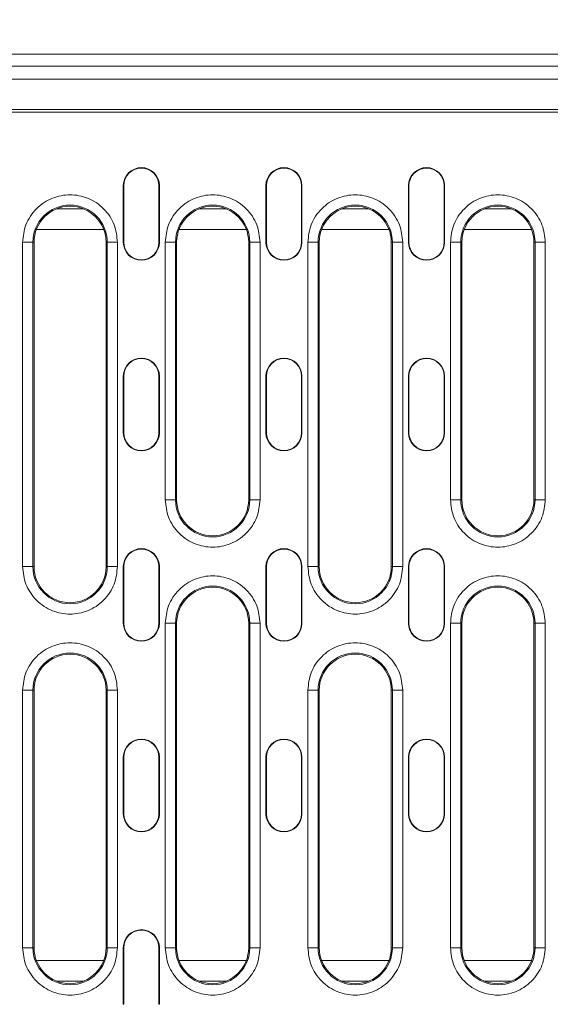
# Model space of a CAD drawing. Units: millimetres. Extents: x 59558 to 78877, y -17637 to -13660.
# Drawn here: x 74833 to 74936, y -17441 to -17249 of the extents above; entities that cross this region are included whole.
import ezdxf

# ---------------------------------------------------------------- set-up
doc = ezdxf.new("R2010")
doc.units = ezdxf.units.MM
doc.layers.add('DUENN-18', color=7, linetype='Continuous', lineweight=18)
doc.layers.add('kote', color=152, linetype='Continuous', lineweight=0)
doc.styles.get("Standard").update_dxf_attribs({"font": 'trebuc.ttf'})
doc.dimstyles.get("Standard").update_dxf_attribs({"dimscale": 10, "dimtxt": 3.5, "dimasz": 2.4, "dimexe": 1.8, "dimexo": 0, "dimgap": 1, "dimtad": 1, "dimdec": 0, "dimrnd": 0.01, "dimzin": 0, "dimdsep": 46, "dimtxsty": 'Standard', "dimcen": 3, "dimclrd": 256, "dimclre": 256, "dimclrt": 7, "dimadec": 0, "dimazin": 0, "dimtfac": 1, "dimtdec": 0, "dimtix": 1, "dimtmove": 0, "dimatfit": 0, "dimfxl": 0, "dimtolj": 1, "dimtzin": 0, "dimarcsym": 0})

# ---------------------------------------------------------------- blocks, each defined once
blk = doc.blocks.new('*D15')
at = {"layer": 'Defpoints', "color": 0, "transparency": 16777216}
for p in [(74593.55, -17226.2), (74593.55, -17258.48), (75092.55, -17258.48)]:
    blk.add_point(p, dxfattribs=at)
at = {"layer": 'kote', "lineweight": -2, "transparency": 16777216}
for p, q in [((74593.55, -17258.48), (74593.55, -17208.2)), ((75092.55, -17258.48), (75092.55, -17208.2)), ((75068.55, -17226.2), (74617.55, -17226.2))]:
    blk.add_line(p, q, dxfattribs=at)
at = {"layer": 'kote', "transparency": 16777216}
for points in [[(74617.55, -17222.2), (74617.55, -17230.2), (74593.55, -17226.2)], [(75068.55, -17222.2), (75068.55, -17230.2), (75092.55, -17226.2)]]:
    blk.add_solid(points, dxfattribs=at)
at = {"layer": 'kote', "color": 7, "transparency": 16777216, "insert": (74843.05, -17180.47), "char_height": 35, "attachment_point": 2}
blk.add_mtext('\\A1;499', dxfattribs=at)

msp = doc.modelspace()

# ---------------------------------------------------------------- linework, layer by layer
at = {"layer": 'DUENN-18'}
for p, q in [((75098.0452, -17256.1774), (74588.0453, -17256.1774)), ((75092.5453, -17258.4774), (74593.5452, -17258.4774)), ((74593.5452, -17260.9774), (75092.5453, -17260.9774)), ((75028.0132, -17267.4274), (74658.0773, -17267.4274)), ((74711.5452, -17266.8774), (74974.5453, -17266.8774)), ((74853.3953, -17281.6774), (74853.4739, -17281.6774)), ((74853.3953, -17292.6774), (74853.3953, -17281.6774)), ((74853.4739, -17292.6774), (74853.4739, -17281.6774)), ((74860.3953, -17281.6774), (74860.3166, -17281.6774)), ((74860.3166, -17281.6774), (74860.3166, -17292.6774)), ((74860.3953, -17281.6774), (74860.3953, -17292.6774)), ((74881.0953, -17281.6774), (74881.1739, -17281.6774)), ((74881.0953, -17292.6774), (74881.0953, -17281.6774)), ((74881.1739, -17292.6774), (74881.1739, -17281.6774)), ((74888.0166, -17281.6774), (74888.0166, -17292.6774)), ((74888.0953, -17281.6774), (74888.0166, -17281.6774)), ((74888.0953, -17281.6774), (74888.0953, -17292.6774)), ((74908.7953, -17281.6774), (74908.8739, -17281.6774)), ((74908.7953, -17292.6774), (74908.7953, -17281.6774)), ((74908.8739, -17292.6774), (74908.8739, -17281.6774)), ((74915.7166, -17281.6774), (74915.7166, -17292.6774)), ((74915.7953, -17281.6774), (74915.7166, -17281.6774)), ((74915.7953, -17281.6774), (74915.7953, -17292.6774)), ((74845.6433, -17286.1774), (74840.4472, -17286.1774)), ((74873.3433, -17286.1774), (74868.1472, -17286.1774)), ((74901.0433, -17286.1774), (74895.8472, -17286.1774)), ((74928.7433, -17286.1774), (74923.5472, -17286.1774)), ((74849.5836, -17290.1774), (74836.5069, -17290.1774)), ((74877.2836, -17290.1774), (74864.2069, -17290.1774)), ((74904.9836, -17290.1774), (74891.9069, -17290.1774)), ((74932.6836, -17290.1774), (74919.6069, -17290.1774)), ((74833.8329, -17355.6774), (74833.8329, -17292.6774)), ((74833.8329, -17292.6774), (74835.8301, -17292.6774)), ((74835.8301, -17355.6774), (74835.8301, -17292.6774)), ((74836.0453, -17292.6774), (74835.8301, -17292.6774)), ((74836.0453, -17292.6774), (74836.0453, -17355.6774)), ((74850.0453, -17292.6774), (74850.2604, -17292.6774)), ((74850.0453, -17355.6774), (74850.0453, -17292.6774)), ((74850.2604, -17292.6774), (74850.2604, -17355.6774)), ((74852.2576, -17292.6774), (74850.2604, -17292.6774)), ((74852.2576, -17292.6774), (74852.2576, -17355.6774)), ((74853.3953, -17292.6774), (74853.4739, -17292.6774)), ((74860.3166, -17292.6774), (74860.3953, -17292.6774)), ((74861.5329, -17342.6774), (74861.5329, -17292.6774)), ((74861.5329, -17292.6774), (74863.5301, -17292.6774)), ((74863.5301, -17342.6774), (74863.5301, -17292.6774)), ((74863.7453, -17292.6774), (74863.5301, -17292.6774)), ((74863.7453, -17292.6774), (74863.7453, -17342.6774)), ((74877.7453, -17292.6774), (74877.9604, -17292.6774)), ((74877.7453, -17342.6774), (74877.7453, -17292.6774)), ((74877.9604, -17292.6774), (74877.9604, -17342.6774)), ((74879.9576, -17292.6774), (74877.9604, -17292.6774)), ((74879.9576, -17292.6774), (74879.9576, -17342.6774)), ((74881.0953, -17292.6774), (74881.1739, -17292.6774)), ((74888.0166, -17292.6774), (74888.0953, -17292.6774)), ((74889.2329, -17355.6774), (74889.2329, -17292.6774)), ((74889.2329, -17292.6774), (74891.2301, -17292.6774)), ((74891.2301, -17355.6774), (74891.2301, -17292.6774)), ((74891.4453, -17292.6774), (74891.2301, -17292.6774)), ((74891.4453, -17292.6774), (74891.4453, -17355.6774)), ((74905.4453, -17292.6774), (74905.6604, -17292.6774)), ((74905.4453, -17355.6774), (74905.4453, -17292.6774)), ((74905.6604, -17292.6774), (74905.6604, -17355.6774)), ((74907.6576, -17292.6774), (74905.6604, -17292.6774)), ((74907.6576, -17292.6774), (74907.6576, -17355.6774)), ((74908.7953, -17292.6774), (74908.8739, -17292.6774)), ((74915.7166, -17292.6774), (74915.7953, -17292.6774)), ((74916.9329, -17342.6774), (74916.9329, -17292.6774)), ((74916.9329, -17292.6774), (74918.9301, -17292.6774)), ((74918.9301, -17342.6774), (74918.9301, -17292.6774)), ((74919.1453, -17292.6774), (74918.9301, -17292.6774)), ((74919.1453, -17292.6774), (74919.1453, -17342.6774)), ((74933.1453, -17292.6774), (74933.3604, -17292.6774)), ((74933.1453, -17342.6774), (74933.1453, -17292.6774)), ((74933.3604, -17292.6774), (74933.3604, -17342.6774)), ((74935.3576, -17292.6774), (74933.3604, -17292.6774)), ((74935.3576, -17292.6774), (74935.3576, -17342.6774)), ((74853.3953, -17318.6774), (74853.4739, -17318.6774)), ((74853.3953, -17329.6774), (74853.3953, -17318.6774)), ((74853.4739, -17329.6774), (74853.4739, -17318.6774)), ((74860.3953, -17318.6774), (74860.3166, -17318.6774)), ((74860.3166, -17318.6774), (74860.3166, -17329.6774)), ((74860.3953, -17318.6774), (74860.3953, -17329.6774)), ((74881.0953, -17318.6774), (74881.1739, -17318.6774)), ((74881.0953, -17329.6774), (74881.0953, -17318.6774)), ((74881.1739, -17329.6774), (74881.1739, -17318.6774)), ((74888.0166, -17318.6774), (74888.0166, -17329.6774)), ((74888.0953, -17318.6774), (74888.0166, -17318.6774)), ((74888.0953, -17318.6774), (74888.0953, -17329.6774)), ((74908.7953, -17318.6774), (74908.8739, -17318.6774)), ((74908.7953, -17329.6774), (74908.7953, -17318.6774)), ((74908.8739, -17329.6774), (74908.8739, -17318.6774)), ((74915.7166, -17318.6774), (74915.7166, -17329.6774)), ((74915.7953, -17318.6774), (74915.7166, -17318.6774)), ((74915.7953, -17318.6774), (74915.7953, -17329.6774)), ((74853.3953, -17329.6774), (74853.4739, -17329.6774)), ((74860.3166, -17329.6774), (74860.3953, -17329.6774)), ((74881.0953, -17329.6774), (74881.1739, -17329.6774)), ((74888.0166, -17329.6774), (74888.0953, -17329.6774)), ((74908.7953, -17329.6774), (74908.8739, -17329.6774)), ((74915.7166, -17329.6774), (74915.7953, -17329.6774)), ((74861.5329, -17342.6774), (74863.5301, -17342.6774)), ((74863.7453, -17342.6774), (74863.5301, -17342.6774)), ((74877.9604, -17342.6774), (74877.7453, -17342.6774)), ((74877.9604, -17342.6774), (74879.9576, -17342.6774)), ((74916.9329, -17342.6774), (74918.9301, -17342.6774)), ((74919.1453, -17342.6774), (74918.9301, -17342.6774)), ((74933.3604, -17342.6774), (74933.1453, -17342.6774)), ((74933.3604, -17342.6774), (74935.3576, -17342.6774)), ((74833.8329, -17355.6774), (74835.8301, -17355.6774)), ((74836.0453, -17355.6774), (74835.8301, -17355.6774)), ((74850.2604, -17355.6774), (74850.0453, -17355.6774)), ((74850.2604, -17355.6774), (74852.2576, -17355.6774)), ((74853.3953, -17355.6774), (74853.4739, -17355.6774)), ((74853.3953, -17366.6774), (74853.3953, -17355.6774)), ((74853.4739, -17366.6774), (74853.4739, -17355.6774)), ((74860.3953, -17355.6774), (74860.3166, -17355.6774)), ((74860.3166, -17355.6774), (74860.3166, -17366.6774)), ((74860.3953, -17355.6774), (74860.3953, -17366.6774)), ((74881.0953, -17355.6774), (74881.1739, -17355.6774)), ((74881.0953, -17366.6774), (74881.0953, -17355.6774)), ((74881.1739, -17366.6774), (74881.1739, -17355.6774)), ((74888.0166, -17355.6774), (74888.0166, -17366.6774)), ((74888.0953, -17355.6774), (74888.0166, -17355.6774)), ((74888.0953, -17355.6774), (74888.0953, -17366.6774)), ((74889.2329, -17355.6774), (74891.2301, -17355.6774)), ((74891.4453, -17355.6774), (74891.2301, -17355.6774)), ((74905.6604, -17355.6774), (74905.4453, -17355.6774)), ((74905.6604, -17355.6774), (74907.6576, -17355.6774)), ((74908.7953, -17355.6774), (74908.8739, -17355.6774)), ((74908.7953, -17366.6774), (74908.7953, -17355.6774)), ((74908.8739, -17366.6774), (74908.8739, -17355.6774)), ((74915.7166, -17355.6774), (74915.7166, -17366.6774)), ((74915.7953, -17355.6774), (74915.7166, -17355.6774)), ((74915.7953, -17355.6774), (74915.7953, -17366.6774)), ((74853.3953, -17366.6774), (74853.4739, -17366.6774)), ((74860.3166, -17366.6774), (74860.3953, -17366.6774)), ((74861.5329, -17429.6774), (74861.5329, -17366.6774)), ((74861.5329, -17366.6774), (74863.5301, -17366.6774)), ((74863.5301, -17429.6774), (74863.5301, -17366.6774)), ((74863.7453, -17366.6774), (74863.5301, -17366.6774)), ((74863.7453, -17366.6774), (74863.7453, -17429.6774)), ((74877.7453, -17366.6774), (74877.9604, -17366.6774)), ((74877.7453, -17429.6774), (74877.7453, -17366.6774)), ((74877.9604, -17366.6774), (74877.9604, -17429.6774)), ((74879.9576, -17366.6774), (74877.9604, -17366.6774)), ((74879.9576, -17366.6774), (74879.9576, -17429.6774)), ((74881.0953, -17366.6774), (74881.1739, -17366.6774)), ((74888.0166, -17366.6774), (74888.0953, -17366.6774)), ((74908.7953, -17366.6774), (74908.8739, -17366.6774)), ((74915.7166, -17366.6774), (74915.7953, -17366.6774)), ((74916.9329, -17429.6774), (74916.9329, -17366.6774)), ((74916.9329, -17366.6774), (74918.9301, -17366.6774)), ((74918.9301, -17429.6774), (74918.9301, -17366.6774)), ((74919.1453, -17366.6774), (74918.9301, -17366.6774)), ((74919.1453, -17366.6774), (74919.1453, -17429.6774)), ((74933.1453, -17366.6774), (74933.3604, -17366.6774)), ((74933.1453, -17429.6774), (74933.1453, -17366.6774)), ((74933.3604, -17366.6774), (74933.3604, -17429.6774)), ((74935.3576, -17366.6774), (74933.3604, -17366.6774)), ((74935.3576, -17366.6774), (74935.3576, -17429.6774)), ((74833.8329, -17429.6774), (74833.8329, -17379.6774)), ((74833.8329, -17379.6774), (74835.8301, -17379.6774)), ((74835.8301, -17429.6774), (74835.8301, -17379.6774)), ((74836.0453, -17379.6774), (74835.8301, -17379.6774)), ((74836.0453, -17379.6774), (74836.0453, -17429.6774)), ((74850.0453, -17379.6774), (74850.2604, -17379.6774)), ((74850.0453, -17429.6774), (74850.0453, -17379.6774)), ((74850.2604, -17379.6774), (74850.2604, -17429.6774)), ((74852.2576, -17379.6774), (74850.2604, -17379.6774)), ((74852.2576, -17379.6774), (74852.2576, -17429.6774)), ((74889.2329, -17429.6774), (74889.2329, -17379.6774)), ((74889.2329, -17379.6774), (74891.2301, -17379.6774)), ((74891.2301, -17429.6774), (74891.2301, -17379.6774)), ((74891.4453, -17379.6774), (74891.2301, -17379.6774)), ((74891.4453, -17379.6774), (74891.4453, -17429.6774)), ((74905.4453, -17379.6774), (74905.6604, -17379.6774)), ((74905.4453, -17429.6774), (74905.4453, -17379.6774)), ((74905.6604, -17379.6774), (74905.6604, -17429.6774)), ((74907.6576, -17379.6774), (74905.6604, -17379.6774)), ((74907.6576, -17379.6774), (74907.6576, -17429.6774)), ((74853.3953, -17392.6774), (74853.4739, -17392.6774)), ((74853.3953, -17403.6774), (74853.3953, -17392.6774)), ((74853.4739, -17403.6774), (74853.4739, -17392.6774)), ((74860.3166, -17392.6774), (74860.3166, -17403.6774)), ((74860.3953, -17392.6774), (74860.3166, -17392.6774)), ((74860.3953, -17392.6774), (74860.3953, -17403.6774)), ((74881.0953, -17392.6774), (74881.1739, -17392.6774)), ((74881.0953, -17403.6774), (74881.0953, -17392.6774)), ((74881.1739, -17403.6774), (74881.1739, -17392.6774)), ((74888.0953, -17392.6774), (74888.0166, -17392.6774)), ((74888.0166, -17392.6774), (74888.0166, -17403.6774)), ((74888.0953, -17392.6774), (74888.0953, -17403.6774)), ((74908.7953, -17392.6774), (74908.8739, -17392.6774)), ((74908.7953, -17403.6774), (74908.7953, -17392.6774)), ((74908.8739, -17403.6774), (74908.8739, -17392.6774)), ((74915.7166, -17392.6774), (74915.7166, -17403.6774)), ((74915.7953, -17392.6774), (74915.7166, -17392.6774)), ((74915.7953, -17392.6774), (74915.7953, -17403.6774)), ((74853.3953, -17403.6774), (74853.4739, -17403.6774)), ((74860.3166, -17403.6774), (74860.3953, -17403.6774)), ((74881.0953, -17403.6774), (74881.1739, -17403.6774)), ((74888.0166, -17403.6774), (74888.0953, -17403.6774)), ((74908.7953, -17403.6774), (74908.8739, -17403.6774)), ((74915.7166, -17403.6774), (74915.7953, -17403.6774)), ((74833.8329, -17429.6774), (74835.8301, -17429.6774)), ((74836.0453, -17429.6774), (74835.8301, -17429.6774)), ((74850.2604, -17429.6774), (74850.0453, -17429.6774)), ((74850.2604, -17429.6774), (74852.2576, -17429.6774)), ((74853.3953, -17429.6774), (74853.4739, -17429.6774)), ((74853.3953, -17440.6774), (74853.3953, -17429.6774)), ((74853.4739, -17440.6774), (74853.4739, -17429.6774)), ((74860.3166, -17429.6774), (74860.3166, -17440.6774)), ((74860.3953, -17429.6774), (74860.3166, -17429.6774)), ((74860.3953, -17429.6774), (74860.3953, -17440.6774)), ((74861.5329, -17429.6774), (74863.5301, -17429.6774)), ((74863.7453, -17429.6774), (74863.5301, -17429.6774)), ((74877.9604, -17429.6774), (74877.7453, -17429.6774)), ((74877.9604, -17429.6774), (74879.9576, -17429.6774)), ((74889.2329, -17429.6774), (74891.2301, -17429.6774)), ((74891.4453, -17429.6774), (74891.2301, -17429.6774)), ((74905.6604, -17429.6774), (74905.4453, -17429.6774)), ((74905.6604, -17429.6774), (74907.6576, -17429.6774)), ((74916.9329, -17429.6774), (74918.9301, -17429.6774)), ((74919.1453, -17429.6774), (74918.9301, -17429.6774)), ((74933.3604, -17429.6774), (74933.1453, -17429.6774)), ((74933.3604, -17429.6774), (74935.3576, -17429.6774)), ((74849.5836, -17432.1774), (74836.5069, -17432.1774)), ((74877.2836, -17432.1774), (74864.2069, -17432.1774)), ((74904.9836, -17432.1774), (74891.9069, -17432.1774)), ((74932.6836, -17432.1774), (74919.6069, -17432.1774)), ((74840.4472, -17436.1774), (74845.6433, -17436.1774)), ((74868.1472, -17436.1774), (74873.3433, -17436.1774)), ((74895.8472, -17436.1774), (74901.0433, -17436.1774)), ((74923.5472, -17436.1774), (74928.7433, -17436.1774)), ((74853.3953, -17440.6774), (74853.4739, -17440.6774)), ((74860.3166, -17440.6774), (74860.3953, -17440.6774))]:
    msp.add_line(p, q, dxfattribs=at)
for centre, radius, start, end in [((74856.8953, -17281.6774), 3.5, 0, 180), ((74856.8953, -17281.6774), 3.4214, 0, 180), ((74884.5953, -17281.6774), 3.5, 0, 180), ((74884.5953, -17281.6774), 3.4214, 0, 180), ((74912.2953, -17281.6774), 3.5, 0, 180), ((74912.2953, -17281.6774), 3.4214, 0, 180), ((74843.0453, -17292.6774), 7.2151, 0, 180), ((74843.0453, -17292.6774), 7, 0, 180), ((74870.7453, -17292.6774), 7.2151, 0, 180), ((74870.7453, -17292.6774), 7, 0, 180), ((74898.4453, -17292.6774), 7.2151, 0, 180), ((74898.4453, -17292.6774), 7, 0, 180), ((74926.1453, -17292.6774), 7.2151, 0, 180), ((74926.1453, -17292.6774), 7, 0, 180), ((74856.8953, -17292.6774), 3.5, 180, 0), ((74856.8953, -17292.6774), 3.4214, 180, 0), ((74884.5953, -17292.6774), 3.5, 180, 0), ((74884.5953, -17292.6774), 3.4214, 180, 0), ((74912.2953, -17292.6774), 3.5, 180, 0), ((74912.2953, -17292.6774), 3.4214, 180, 0), ((74856.8953, -17318.6774), 3.5, 0, 180), ((74856.8953, -17318.6774), 3.4214, 0, 180), ((74884.5953, -17318.6774), 3.5, 0, 180), ((74884.5953, -17318.6774), 3.4214, 0, 180), ((74912.2953, -17318.6774), 3.5, 0, 180), ((74912.2953, -17318.6774), 3.4214, 0, 180), ((74856.8953, -17329.6774), 3.5, 180, 0), ((74856.8953, -17329.6774), 3.4214, 180, 0), ((74884.5953, -17329.6774), 3.5, 180, 0), ((74884.5953, -17329.6774), 3.4214, 180, 0), ((74912.2953, -17329.6774), 3.5, 180, 0), ((74912.2953, -17329.6774), 3.4214, 180, 0), ((74870.7453, -17342.6774), 7.2151, 180, 0), ((74870.7453, -17342.6774), 7, 180, 0), ((74926.1453, -17342.6774), 7.2151, 180, 0), ((74926.1453, -17342.6774), 7, 180, 0), ((74856.8953, -17355.6774), 3.5, 0, 180), ((74856.8953, -17355.6774), 3.4214, 0, 180), ((74884.5953, -17355.6774), 3.5, 0, 180), ((74884.5953, -17355.6774), 3.4214, 0, 180), ((74912.2953, -17355.6774), 3.5, 0, 180), ((74912.2953, -17355.6774), 3.4214, 0, 180), ((74843.0453, -17355.6774), 7.2151, 180, 0), ((74843.0453, -17355.6774), 7, 180, 0), ((74898.4453, -17355.6774), 7.2151, 180, 0), ((74898.4453, -17355.6774), 7, 180, 0), ((74870.7453, -17366.6774), 7.2151, 0, 180), ((74926.1453, -17366.6774), 7.2151, 0, 180), ((74870.7453, -17366.6774), 7, 0, 180), ((74926.1453, -17366.6774), 7, 0, 180), ((74856.8953, -17366.6774), 3.5, 180, 0), ((74856.8953, -17366.6774), 3.4214, 180, 0), ((74884.5953, -17366.6774), 3.5, 180, 0), ((74884.5953, -17366.6774), 3.4214, 180, 0), ((74912.2953, -17366.6774), 3.5, 180, 0), ((74912.2953, -17366.6774), 3.4214, 180, 0), ((74843.0453, -17379.6774), 7.2151, 0, 180), ((74843.0453, -17379.6774), 7, 0, 180), ((74898.4453, -17379.6774), 7.2151, 0, 180), ((74898.4453, -17379.6774), 7, 0, 180), ((74856.8953, -17392.6774), 3.5, 360, 180), ((74856.8953, -17392.6774), 3.4214, 0, 180), ((74884.5953, -17392.6774), 3.5, 360, 180), ((74884.5953, -17392.6774), 3.4214, 0, 180), ((74912.2953, -17392.6774), 3.5, 360, 180), ((74912.2953, -17392.6774), 3.4214, 0, 180), ((74856.8953, -17403.6774), 3.5, 180, 0), ((74856.8953, -17403.6774), 3.4214, 180, 0), ((74884.5953, -17403.6774), 3.5, 180, 0), ((74884.5953, -17403.6774), 3.4214, 180, 0), ((74912.2953, -17403.6774), 3.5, 180, 0), ((74912.2953, -17403.6774), 3.4214, 180, 0), ((74856.8953, -17429.6774), 3.5, 0, 180), ((74856.8953, -17429.6774), 3.4214, 0, 180), ((74843.0453, -17429.6774), 7.2151, 180, 0), ((74843.0453, -17429.6774), 7, 180, 0), ((74870.7453, -17429.6774), 7.2151, 180, 0), ((74870.7453, -17429.6774), 7, 180, 0), ((74898.4453, -17429.6774), 7.2151, 180, 0), ((74898.4453, -17429.6774), 7, 180, 0), ((74926.1453, -17429.6774), 7.2151, 180, 0), ((74926.1453, -17429.6774), 7, 180, 0)]:
    msp.add_arc(centre, radius, start, end, dxfattribs=at)
for points, knots in [([(74833.8329, -17292.6774), (74833.9559, -17291.5186), (74834.1452, -17289.736), (74835.294, -17287.5906), (74836.483, -17286.1167), (74837.9589, -17284.9201), (74840.1036, -17283.8073), (74843.0453, -17283.2425), (74845.9869, -17283.8073), (74848.1317, -17284.9201), (74849.6075, -17286.1167), (74850.7965, -17287.5906), (74851.9453, -17289.736), (74852.1346, -17291.5186), (74852.2576, -17292.6774)], [0, 0, 0, 0, 0.11972842, 0.184180466, 0.250000133, 0.315819665, 0.380271567, 0.5, 0.619728433, 0.684180335, 0.749999867, 0.815819534, 0.88027158, 1, 1, 1, 1]), ([(74861.5329, -17292.6774), (74861.6559, -17291.5186), (74861.8452, -17289.736), (74862.994, -17287.5906), (74864.183, -17286.1167), (74865.6589, -17284.9201), (74867.8036, -17283.8073), (74870.7453, -17283.2425), (74873.6869, -17283.8073), (74875.8317, -17284.9201), (74877.3075, -17286.1167), (74878.4965, -17287.5906), (74879.6453, -17289.736), (74879.8346, -17291.5186), (74879.9576, -17292.6774)], [0, 0, 0, 0, 0.11972842, 0.18418044, 0.25000015, 0.31581964, 0.38027158, 0.49999998, 0.61972843, 0.68418037, 0.74999991, 0.81581954, 0.88027159, 1, 1, 1, 1]), ([(74889.2329, -17292.6774), (74889.3559, -17291.5186), (74889.5452, -17289.736), (74890.694, -17287.5906), (74891.883, -17286.1167), (74893.3589, -17284.9201), (74895.5036, -17283.8073), (74898.4453, -17283.2425), (74901.3869, -17283.8073), (74903.5317, -17284.9201), (74905.0075, -17286.1167), (74906.1965, -17287.5906), (74907.3453, -17289.736), (74907.5346, -17291.5186), (74907.6576, -17292.6774)], [0, 0, 0, 0, 0.11972841, 0.18418046, 0.25000016, 0.31581971, 0.38027153, 0.49999998, 0.61972844, 0.68418037, 0.74999992, 0.81581954, 0.88027159, 1, 1, 1, 1]), ([(74916.9329, -17292.6774), (74917.0559, -17291.5186), (74917.2452, -17289.736), (74918.394, -17287.5906), (74919.583, -17286.1167), (74921.0589, -17284.9201), (74923.2036, -17283.8073), (74926.1453, -17283.2425), (74929.0869, -17283.8073), (74931.2317, -17284.9201), (74932.7075, -17286.1167), (74933.8965, -17287.5906), (74935.0453, -17289.736), (74935.2346, -17291.5186), (74935.3576, -17292.6774)], [0, 0, 0, 0, 0.11972841, 0.18418046, 0.25000017, 0.31581972, 0.38027154, 0.5, 0.61972846, 0.68418028, 0.74999983, 0.81581954, 0.88027159, 1, 1, 1, 1]), ([(74879.9576, -17342.6774), (74879.8346, -17343.8362), (74879.6453, -17345.6188), (74878.4965, -17347.7642), (74877.3075, -17349.2381), (74875.8317, -17350.4347), (74873.6869, -17351.5475), (74870.7453, -17352.1123), (74867.8036, -17351.5475), (74865.6589, -17350.4347), (74864.183, -17349.2381), (74862.994, -17347.7642), (74861.8452, -17345.6188), (74861.6559, -17343.8362), (74861.5329, -17342.6774)], [0, 0, 0, 0, 0.11972843, 0.18418033, 0.24999996, 0.31581964, 0.38027158, 0.50000002, 0.61972841, 0.68418034, 0.74999997, 0.81581969, 0.88027156, 1, 1, 1, 1]), ([(74935.3576, -17342.6774), (74935.2346, -17343.8362), (74935.0453, -17345.6188), (74933.8965, -17347.7642), (74932.7075, -17349.2381), (74931.2317, -17350.4347), (74929.0869, -17351.5475), (74926.1453, -17352.1123), (74923.2036, -17351.5475), (74921.0589, -17350.4347), (74919.583, -17349.2381), (74918.394, -17347.7642), (74917.2452, -17345.6188), (74917.0559, -17343.8362), (74916.9329, -17342.6774)], [0, 0, 0, 0, 0.119728434, 0.184180329, 0.25000005, 0.315819731, 0.380271554, 0.5, 0.619728446, 0.684180269, 0.74999995, 0.815819671, 0.880271566, 1, 1, 1, 1]), ([(74852.2576, -17355.6774), (74852.1346, -17356.8362), (74851.9453, -17358.6188), (74850.7965, -17360.7642), (74849.6075, -17362.2381), (74848.1317, -17363.4347), (74845.9869, -17364.5475), (74843.0453, -17365.1123), (74840.1036, -17364.5475), (74837.9589, -17363.4347), (74836.483, -17362.2381), (74835.294, -17360.7642), (74834.1452, -17358.6188), (74833.9559, -17356.8362), (74833.8329, -17355.6774)], [0, 0, 0, 0, 0.11972842, 0.18418033, 0.25, 0.31581967, 0.38027158, 0.5, 0.61972842, 0.68418033, 0.75, 0.81581967, 0.88027158, 1, 1, 1, 1]), ([(74907.6576, -17355.6774), (74907.5346, -17356.8362), (74907.3453, -17358.6188), (74906.1965, -17360.7642), (74905.0075, -17362.2381), (74903.5317, -17363.4347), (74901.3869, -17364.5475), (74898.4453, -17365.1123), (74895.5036, -17364.5475), (74893.3589, -17363.4347), (74891.883, -17362.2381), (74890.694, -17360.7642), (74889.5452, -17358.6188), (74889.3559, -17356.8362), (74889.2329, -17355.6774)], [0, 0, 0, 0, 0.11972841, 0.18418032, 0.24999995, 0.31581963, 0.38027157, 0.50000002, 0.61972846, 0.68418029, 0.74999997, 0.81581968, 0.88027159, 1, 1, 1, 1]), ([(74861.5329, -17366.6774), (74861.6559, -17365.5186), (74861.8452, -17363.736), (74862.994, -17361.5906), (74864.183, -17360.1167), (74865.6589, -17358.9201), (74867.8036, -17357.8073), (74870.7453, -17357.2425), (74873.6869, -17357.8073), (74875.8317, -17358.9201), (74877.3075, -17360.1167), (74878.4965, -17361.5906), (74879.6453, -17363.736), (74879.8346, -17365.5186), (74879.9576, -17366.6774)], [0, 0, 0, 0, 0.11972842, 0.1841803, 0.25000002, 0.31581965, 0.38027159, 0.49999998, 0.61972842, 0.68418037, 0.75000005, 0.81581968, 0.88027159, 1, 1, 1, 1]), ([(74916.9329, -17366.6774), (74917.0559, -17365.5186), (74917.2452, -17363.736), (74918.394, -17361.5906), (74919.583, -17360.1167), (74921.0589, -17358.9201), (74923.2036, -17357.8073), (74926.1453, -17357.2425), (74929.0869, -17357.8073), (74931.2317, -17358.9201), (74932.7075, -17360.1167), (74933.8965, -17361.5906), (74935.0453, -17363.736), (74935.2346, -17365.5186), (74935.3576, -17366.6774)], [0, 0, 0, 0, 0.11972841, 0.18418033, 0.25000004, 0.31581972, 0.38027155, 0.5, 0.61972845, 0.68418028, 0.74999996, 0.81581967, 0.88027159, 1, 1, 1, 1]), ([(74833.8329, -17379.6774), (74833.9559, -17378.5186), (74834.1452, -17376.736), (74835.294, -17374.5906), (74836.483, -17373.1167), (74837.9589, -17371.9201), (74840.1036, -17370.8073), (74843.0453, -17370.2425), (74845.9869, -17370.8073), (74848.1317, -17371.9201), (74849.6075, -17373.1167), (74850.7965, -17374.5906), (74851.9453, -17376.736), (74852.1346, -17378.5186), (74852.2576, -17379.6774)], [0, 0, 0, 0, 0.11972844, 0.18418033, 0.25000001, 0.31581968, 0.38027158, 0.5, 0.61972842, 0.68418032, 0.74999999, 0.81581967, 0.88027156, 1, 1, 1, 1]), ([(74889.2329, -17379.6774), (74889.3559, -17378.5186), (74889.5452, -17376.736), (74890.694, -17374.5906), (74891.883, -17373.1167), (74893.3589, -17371.9201), (74895.5036, -17370.8073), (74898.4453, -17370.2425), (74901.3869, -17370.8073), (74903.5317, -17371.9201), (74905.0075, -17373.1167), (74906.1965, -17374.5906), (74907.3453, -17376.736), (74907.5346, -17378.5186), (74907.6576, -17379.6774)], [0, 0, 0, 0, 0.11972843, 0.184180323, 0.250000042, 0.315819721, 0.380271542, 0.499999983, 0.619728425, 0.684180361, 0.750000039, 0.815819677, 0.88027157, 1, 1, 1, 1]), ([(74852.2576, -17429.6774), (74852.1346, -17430.8362), (74851.9453, -17432.6188), (74850.7965, -17434.7642), (74849.6075, -17436.2381), (74848.1317, -17437.4347), (74845.9869, -17438.5475), (74843.0453, -17439.1123), (74840.1036, -17438.5475), (74837.9589, -17437.4347), (74836.483, -17436.2381), (74835.294, -17434.7642), (74834.1452, -17432.6188), (74833.9559, -17430.8362), (74833.8329, -17429.6774)], [0, 0, 0, 0, 0.11972842, 0.184180466, 0.250000133, 0.315819665, 0.380271567, 0.5, 0.619728433, 0.684180335, 0.749999867, 0.815819534, 0.88027158, 1, 1, 1, 1]), ([(74879.9576, -17429.6774), (74879.8346, -17430.8362), (74879.6453, -17432.6188), (74878.4965, -17434.7642), (74877.3075, -17436.2381), (74875.8317, -17437.4347), (74873.6869, -17438.5475), (74870.7453, -17439.1123), (74867.8036, -17438.5475), (74865.6589, -17437.4347), (74864.183, -17436.2381), (74862.994, -17434.7642), (74861.8452, -17432.6188), (74861.6559, -17430.8362), (74861.5329, -17429.6774)], [0, 0, 0, 0, 0.11972841, 0.18418046, 0.25000009, 0.31581963, 0.38027157, 0.50000002, 0.61972842, 0.68418036, 0.74999985, 0.81581956, 0.88027158, 1, 1, 1, 1]), ([(74907.6576, -17429.6774), (74907.5346, -17430.8362), (74907.3453, -17432.6188), (74906.1965, -17434.7642), (74905.0075, -17436.2381), (74903.5317, -17437.4347), (74901.3869, -17438.5475), (74898.4453, -17439.1123), (74895.5036, -17438.5475), (74893.3589, -17437.4347), (74891.883, -17436.2381), (74890.694, -17434.7642), (74889.5452, -17432.6188), (74889.3559, -17430.8362), (74889.2329, -17429.6774)], [0, 0, 0, 0, 0.11972841, 0.18418046, 0.25000008, 0.31581963, 0.38027156, 0.50000002, 0.61972847, 0.68418029, 0.74999984, 0.81581954, 0.88027159, 1, 1, 1, 1]), ([(74935.3576, -17429.6774), (74935.2346, -17430.8362), (74935.0453, -17432.6188), (74933.8965, -17434.7642), (74932.7075, -17436.2381), (74931.2317, -17437.4347), (74929.0869, -17438.5475), (74926.1453, -17439.1123), (74923.2036, -17438.5475), (74921.0589, -17437.4347), (74919.583, -17436.2381), (74918.394, -17434.7642), (74917.2452, -17432.6188), (74917.0559, -17430.8362), (74916.9329, -17429.6774)], [0, 0, 0, 0, 0.11972841, 0.18418046, 0.25000017, 0.31581972, 0.38027154, 0.5, 0.61972846, 0.68418028, 0.74999983, 0.81581954, 0.88027159, 1, 1, 1, 1])]:
    msp.add_open_spline(points, degree=3, knots=knots, dxfattribs=at)

# ---------------------------------------------------------------- dimensions: what is measured, and where the dimension line sits
at = {"layer": 'kote'}
dim = msp.add_linear_dim(base=(74593.5453, -17226.1964), p1=(75092.5453, -17258.4774), p2=(74593.5453, -17258.4774), dimstyle='Standard', dxfattribs=at)
dim.commit()
dim.dimension.update_dxf_attribs({"geometry": '*D15', "text_midpoint": (74843.0453, -17226.1964), "dimtype": 160})

doc.saveas('drawing.dxf')
